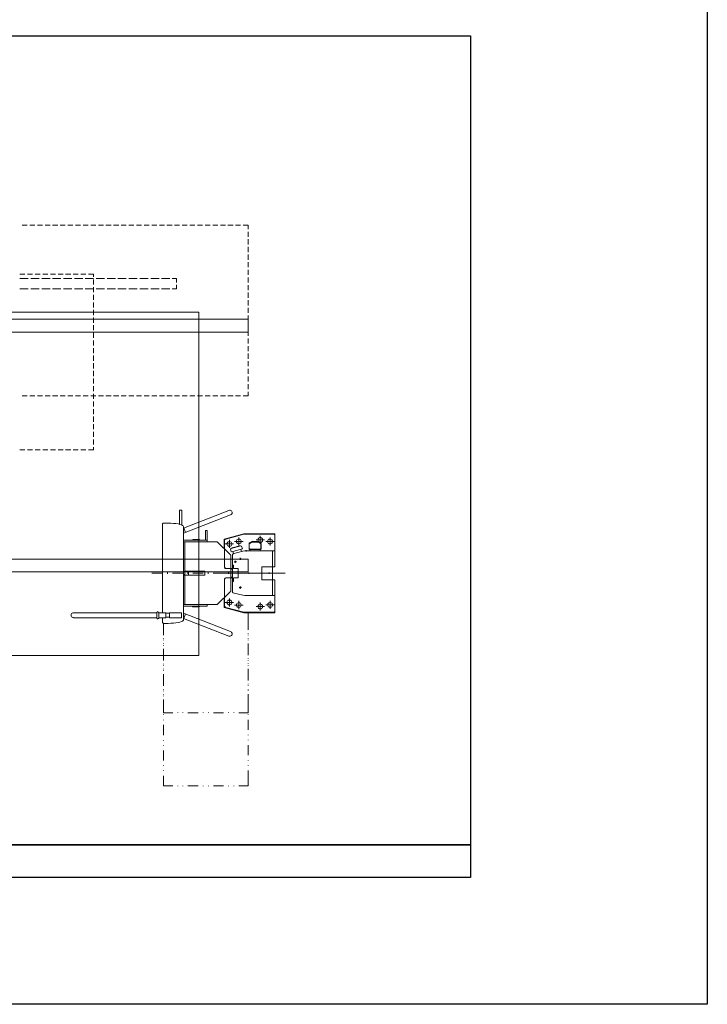
# Model space of a CAD drawing. Units: millimetres. Extents: x -1610 to 1183, y 235 to 1866.
# Drawn here: x 760 to 1183, y 235 to 840 of the extents above; entities that cross this region are included whole.
import ezdxf

# ---------------------------------------------------------------- set-up
doc = ezdxf.new("R2010")
doc.units = ezdxf.units.MM
doc.layers.add('PislikMimar.com', color=7, linetype='Continuous')

msp = doc.modelspace()

# ---------------------------------------------------------------- linework, layer by layer
at = {"lineweight": 15}
for p, q in [((764.79, 714.12), (761.65, 714.12)), ((764.79, 714.12), (761.65, 714.12)), ((769.46, 714.12), (766.36, 714.12)), ((769.46, 714.12), (766.36, 714.12)), ((774.17, 714.12), (771.03, 714.12)), ((774.17, 714.12), (771.03, 714.12)), ((778.83, 714.12), (775.73, 714.12)), ((778.83, 714.12), (775.73, 714.12)), ((783.54, 714.12), (780.4, 714.12)), ((783.54, 714.12), (780.4, 714.12)), ((788.21, 714.12), (785.11, 714.12)), ((788.21, 714.12), (785.11, 714.12)), ((792.91, 714.12), (789.77, 714.12)), ((792.91, 714.12), (789.77, 714.12)), ((797.58, 714.12), (794.48, 714.12)), ((797.58, 714.12), (794.48, 714.12)), ((802.29, 714.12), (799.15, 714.12)), ((802.29, 714.12), (799.15, 714.12)), ((806.95, 714.12), (803.86, 714.12)), ((806.95, 714.12), (803.86, 714.12)), ((811.66, 714.12), (808.52, 714.12)), ((811.66, 714.12), (808.52, 714.12)), ((816.33, 714.12), (813.19, 714.12)), ((816.33, 714.12), (813.19, 714.12)), ((821.04, 714.12), (817.9, 714.12)), ((821.04, 714.12), (817.9, 714.12)), ((825.7, 714.12), (822.56, 714.12)), ((825.7, 714.12), (822.56, 714.12)), ((830.41, 714.12), (827.27, 714.12)), ((830.41, 714.12), (827.27, 714.12)), ((835.08, 714.12), (831.94, 714.12)), ((835.08, 714.12), (831.94, 714.12)), ((839.79, 714.12), (836.65, 714.12)), ((839.79, 714.12), (836.65, 714.12)), ((844.45, 714.12), (841.31, 714.12)), ((844.45, 714.12), (841.31, 714.12)), ((849.12, 714.12), (846.02, 714.12)), ((849.12, 714.12), (846.02, 714.12)), ((853.83, 714.12), (850.69, 714.12)), ((853.83, 714.12), (850.69, 714.12)), ((858.49, 714.12), (855.4, 714.12)), ((858.49, 714.12), (855.4, 714.12)), ((863.2, 714.12), (860.06, 714.12)), ((863.2, 714.12), (860.06, 714.12)), ((867.87, 714.12), (864.77, 714.12)), ((867.87, 714.12), (864.77, 714.12)), ((872.57, 714.12), (869.44, 714.12)), ((872.57, 714.12), (869.44, 714.12)), ((877.24, 714.12), (874.14, 714.12)), ((877.24, 714.12), (874.14, 714.12)), ((881.95, 714.12), (878.81, 714.12)), ((881.95, 714.12), (878.81, 714.12)), ((886.61, 714.12), (883.52, 714.12)), ((886.61, 714.12), (883.52, 714.12)), ((891.32, 714.12), (888.18, 714.12)), ((891.32, 714.12), (888.18, 714.12)), ((895.99, 714.12), (892.89, 714.12)), ((895.99, 714.12), (892.89, 714.12)), ((900.7, 714.12), (897.56, 714.12)), ((900.7, 714.12), (897.56, 714.12)), ((900.7, 711.62), (900.7, 714.12)), ((900.7, 711.62), (900.7, 714.12)), ((900.7, 706.95), (900.7, 710.05)), ((900.7, 706.95), (900.7, 710.05)), ((900.7, 702.25), (900.7, 705.38)), ((900.7, 702.25), (900.7, 705.38)), ((900.7, 697.58), (900.7, 700.68)), ((900.7, 697.58), (900.7, 700.68)), ((900.7, 692.87), (900.7, 696.01)), ((900.7, 692.87), (900.7, 696.01)), ((900.7, 688.2), (900.7, 691.34)), ((900.7, 688.2), (900.7, 691.34)), ((900.7, 683.5), (900.7, 686.64)), ((900.7, 683.5), (900.7, 686.64)), ((763.39, 683.88), (760.25, 683.88)), ((762.84, 681.33), (760.29, 681.33)), ((765.43, 681.33), (762.84, 681.33)), ((768.06, 683.88), (764.96, 683.88)), ((769.54, 681.33), (767, 681.33)), ((772.13, 681.33), (769.54, 681.33)), ((772.77, 683.88), (769.63, 683.88)), ((776.24, 681.33), (773.7, 681.33)), ((777.43, 683.88), (774.33, 683.88)), ((778.83, 681.33), (776.24, 681.33)), ((782.14, 683.88), (779, 683.88)), ((782.95, 681.33), (780.4, 681.33)), ((785.53, 681.33), (782.95, 681.33)), ((786.81, 683.88), (783.71, 683.88)), ((789.65, 681.33), (787.1, 681.33)), ((791.51, 683.88), (788.38, 683.88)), ((792.24, 681.33), (789.65, 681.33)), ((796.18, 683.88), (793.08, 683.88)), ((796.35, 681.33), (793.76, 681.33)), ((798.94, 681.33), (796.35, 681.33)), ((800.89, 683.88), (797.75, 683.88)), ((803.05, 681.33), (800.46, 681.33)), ((805.55, 683.88), (802.46, 683.88)), ((805.6, 681.33), (803.05, 681.33)), ((805.55, 682.22), (805.55, 683.88)), ((805.55, 677.56), (805.55, 680.7)), ((809.75, 681.33), (807.17, 681.33)), ((812.3, 681.33), (809.75, 681.33)), ((816.46, 681.33), (813.87, 681.33)), ((819, 681.33), (816.46, 681.33)), ((823.16, 681.33), (820.57, 681.33)), ((825.7, 681.33), (823.16, 681.33)), ((829.86, 681.33), (827.27, 681.33)), ((832.4, 681.33), (829.86, 681.33)), ((836.52, 681.33), (833.97, 681.33)), ((839.11, 681.33), (836.52, 681.33)), ((843.22, 681.33), (840.68, 681.33)), ((845.81, 681.33), (843.22, 681.33)), ((849.92, 681.33), (847.38, 681.33)), ((849.92, 681.33), (852.43, 681.33)), ((853.95, 681.33), (856.46, 681.33)), ((856.46, 678.92), (856.46, 681.33)), ((856.46, 678.92), (856.46, 681.33)), ((900.7, 678.83), (900.7, 681.97)), ((900.7, 678.83), (900.7, 681.97)), ((762.84, 674.93), (760.29, 674.93)), ((765.43, 674.93), (762.84, 674.93)), ((769.54, 674.93), (767, 674.93)), ((772.13, 674.93), (769.54, 674.93)), ((776.24, 674.93), (773.7, 674.93)), ((778.83, 674.93), (776.24, 674.93)), ((782.95, 674.93), (780.4, 674.93)), ((785.53, 674.93), (782.95, 674.93)), ((789.65, 674.93), (787.1, 674.93)), ((792.24, 674.93), (789.65, 674.93)), ((796.35, 674.93), (793.76, 674.93)), ((798.94, 674.93), (796.35, 674.93)), ((803.05, 674.93), (800.46, 674.93)), ((805.6, 674.93), (803.05, 674.93)), ((805.55, 672.85), (805.55, 675.99)), ((809.75, 674.93), (807.17, 674.93)), ((812.3, 674.93), (809.75, 674.93)), ((816.46, 674.93), (813.87, 674.93)), ((819, 674.93), (816.46, 674.93)), ((823.16, 674.93), (820.57, 674.93)), ((825.7, 674.93), (823.16, 674.93)), ((829.86, 674.93), (827.27, 674.93)), ((832.4, 674.93), (829.86, 674.93)), ((836.52, 674.93), (833.97, 674.93)), ((839.11, 674.93), (836.52, 674.93)), ((843.22, 674.93), (840.68, 674.93)), ((845.81, 674.93), (843.22, 674.93)), ((849.92, 674.93), (847.38, 674.93)), ((849.92, 674.93), (852.43, 674.93)), ((853.95, 674.93), (856.46, 674.93)), ((856.46, 674.93), (856.46, 677.35)), ((856.46, 674.93), (856.46, 677.35)), ((900.7, 674.12), (900.7, 677.26)), ((900.7, 674.12), (900.7, 677.26)), ((900.7, 669.46), (900.7, 672.59)), ((900.7, 669.46), (900.7, 672.59)), ((805.55, 668.18), (805.55, 671.32)), ((805.55, 663.48), (805.55, 666.61)), ((900.7, 664.75), (900.7, 667.89)), ((900.7, 664.75), (900.7, 667.89)), ((805.55, 658.81), (805.55, 661.95)), ((900.7, 660.08), (900.7, 663.22)), ((900.7, 660.08), (900.7, 663.22)), ((900.7, 656.22), (475.8, 656.22)), ((900.7, 656.22), (475.8, 656.22)), ((805.55, 654.1), (805.55, 657.24)), ((900.7, 655.37), (900.7, 658.51)), ((900.7, 655.37), (900.7, 658.51)), ((900.7, 648.33), (900.7, 656.22)), ((900.7, 656.22), (900.7, 648.33)), ((900.7, 648.33), (900.7, 656.22)), ((900.7, 648.33), (475.8, 648.33)), ((900.7, 648.33), (475.8, 648.33)), ((805.55, 649.43), (805.55, 652.57)), ((900.7, 650.71), (900.7, 653.85)), ((900.7, 650.71), (900.7, 653.85)), ((900.7, 646), (900.7, 649.14)), ((900.7, 646), (900.7, 649.14)), ((805.55, 644.77), (805.55, 647.87)), ((805.55, 640.06), (805.55, 643.2)), ((900.7, 641.33), (900.7, 644.47)), ((900.7, 641.33), (900.7, 644.47)), ((805.55, 635.39), (805.55, 638.49)), ((900.7, 636.67), (900.7, 639.76)), ((900.7, 636.67), (900.7, 639.76)), ((805.55, 630.69), (805.55, 633.83)), ((900.7, 631.96), (900.7, 635.1)), ((900.7, 631.96), (900.7, 635.1)), ((900.7, 627.29), (900.7, 630.39)), ((900.7, 627.29), (900.7, 630.39)), ((805.55, 626.02), (805.55, 629.12)), ((805.55, 621.31), (805.55, 624.45)), ((900.7, 622.58), (900.7, 625.72)), ((900.7, 622.58), (900.7, 625.72)), ((805.55, 616.65), (805.55, 619.74)), ((900.7, 617.92), (900.7, 621.01)), ((900.7, 617.92), (900.7, 621.01)), ((805.55, 611.94), (805.55, 615.08)), ((900.7, 613.21), (900.7, 616.35)), ((900.7, 613.21), (900.7, 616.35)), ((761.65, 609.14), (764.79, 609.14)), ((761.65, 609.14), (764.79, 609.14)), ((766.36, 609.14), (769.46, 609.14)), ((766.36, 609.14), (769.46, 609.14)), ((771.03, 609.14), (774.17, 609.14)), ((771.03, 609.14), (774.17, 609.14)), ((775.73, 609.14), (778.83, 609.14)), ((775.73, 609.14), (778.83, 609.14)), ((780.4, 609.14), (783.54, 609.14)), ((780.4, 609.14), (783.54, 609.14)), ((785.11, 609.14), (788.21, 609.14)), ((785.11, 609.14), (788.21, 609.14)), ((789.77, 609.14), (792.91, 609.14)), ((789.77, 609.14), (792.91, 609.14)), ((794.48, 609.14), (797.58, 609.14)), ((794.48, 609.14), (797.58, 609.14)), ((799.15, 609.14), (802.29, 609.14)), ((799.15, 609.14), (802.29, 609.14)), ((803.86, 609.14), (806.95, 609.14)), ((803.86, 609.14), (806.95, 609.14)), ((805.55, 607.27), (805.55, 610.37)), ((805.55, 602.56), (805.55, 605.7)), ((808.52, 609.14), (811.66, 609.14)), ((808.52, 609.14), (811.66, 609.14)), ((813.19, 609.14), (816.33, 609.14)), ((813.19, 609.14), (816.33, 609.14)), ((817.9, 609.14), (821.04, 609.14)), ((817.9, 609.14), (821.04, 609.14)), ((822.56, 609.14), (825.7, 609.14)), ((822.56, 609.14), (825.7, 609.14)), ((827.27, 609.14), (830.41, 609.14)), ((827.27, 609.14), (830.41, 609.14)), ((831.94, 609.14), (835.08, 609.14)), ((831.94, 609.14), (835.08, 609.14)), ((836.65, 609.14), (839.79, 609.14)), ((836.65, 609.14), (839.79, 609.14)), ((841.31, 609.14), (844.45, 609.14)), ((841.31, 609.14), (844.45, 609.14)), ((846.02, 609.14), (849.12, 609.14)), ((846.02, 609.14), (849.12, 609.14)), ((850.69, 609.14), (853.83, 609.14)), ((850.69, 609.14), (853.83, 609.14)), ((855.4, 609.14), (858.49, 609.14)), ((855.4, 609.14), (858.49, 609.14)), ((860.06, 609.14), (863.2, 609.14)), ((860.06, 609.14), (863.2, 609.14)), ((864.77, 609.14), (867.87, 609.14)), ((864.77, 609.14), (867.87, 609.14)), ((869.44, 609.14), (872.57, 609.14)), ((869.44, 609.14), (872.57, 609.14)), ((874.14, 609.14), (877.24, 609.14)), ((874.14, 609.14), (877.24, 609.14)), ((878.81, 609.14), (881.95, 609.14)), ((878.81, 609.14), (881.95, 609.14)), ((883.52, 609.14), (886.61, 609.14)), ((883.52, 609.14), (886.61, 609.14)), ((888.18, 609.14), (891.32, 609.14)), ((888.18, 609.14), (891.32, 609.14)), ((892.89, 609.14), (895.99, 609.14)), ((892.89, 609.14), (895.99, 609.14)), ((897.56, 609.14), (900.7, 609.14)), ((897.56, 609.14), (900.7, 609.14)), ((900.7, 609.14), (900.7, 611.64)), ((900.7, 609.14), (900.7, 611.64)), ((805.55, 597.9), (805.55, 600.99)), ((805.55, 593.19), (805.55, 596.33)), ((805.55, 588.52), (805.55, 591.62)), ((805.55, 583.81), (805.55, 586.95)), ((805.55, 579.15), (805.55, 582.25)), ((760.25, 575.92), (763.39, 575.92)), ((764.96, 575.92), (768.06, 575.92)), ((769.63, 575.92), (772.77, 575.92)), ((774.33, 575.92), (777.43, 575.92)), ((779, 575.92), (782.14, 575.92)), ((783.71, 575.92), (786.81, 575.92)), ((788.38, 575.92), (791.51, 575.92)), ((793.08, 575.92), (796.18, 575.92)), ((797.75, 575.92), (800.89, 575.92)), ((802.46, 575.92), (805.55, 575.92)), ((805.55, 575.92), (805.55, 577.58)), ((859.89, 538.81), (858.36, 538.81)), ((858.36, 538.81), (858.36, 530.11)), ((859.89, 529.65), (859.89, 538.81)), ((860.78, 527.78), (888.74, 538.68)), ((860.78, 524.56), (889.84, 535.88)), ((889.16, 538.77), (888.74, 538.68)), ((889.58, 538.72), (889.16, 538.77)), ((889.97, 538.6), (889.58, 538.72)), ((889.84, 535.88), (890.18, 536.09)), ((890.31, 538.34), (889.97, 538.6)), ((890.18, 536.09), (890.47, 536.39)), ((890.56, 538), (890.31, 538.34)), ((890.47, 536.39), (890.69, 536.77)), ((890.73, 537.62), (890.56, 538)), ((890.69, 536.77), (890.77, 537.2)), ((890.77, 537.2), (890.73, 537.62)), ((848.06, 530.58), (847.97, 530.28)), ((847.97, 475.65), (847.97, 530.28)), ((848.27, 530.79), (848.06, 530.58)), ((848.57, 530.88), (848.27, 530.79)), ((848.57, 530.88), (849.58, 530.88)), ((849.58, 530.88), (851.37, 530.88)), ((851.37, 530.88), (853.06, 530.79)), ((853.06, 530.79), (854.67, 530.66)), ((854.67, 530.66), (856.16, 530.5)), ((856.16, 530.5), (857.52, 530.28)), ((857.52, 530.28), (858.66, 530.03)), ((858.66, 530.03), (859.55, 529.73)), ((859.55, 529.73), (860.23, 529.43)), ((860.23, 529.43), (860.66, 529.14)), ((860.66, 529.14), (860.78, 528.8)), ((860.78, 528.8), (860.78, 471.2)), ((861.04, 527.87), (862.1, 525.07)), ((875.5, 526.3), (874.31, 526.3)), ((874.31, 526.3), (874.31, 520.32)), ((875.5, 520.32), (875.5, 526.3)), ((897.94, 524.3), (885.77, 521.04)), ((885.77, 515.18), (885.77, 521.04)), ((886.57, 520.91), (886.32, 520.74)), ((886.61, 520.91), (886.36, 520.74)), ((886.91, 520.99), (886.57, 520.91)), ((886.91, 520.95), (886.61, 520.91)), ((886.91, 520.99), (898.03, 524.01)), ((886.91, 520.99), (898.03, 524.01)), ((894.38, 520.95), (894.04, 520.78)), ((894.8, 521.04), (894.38, 520.95)), ((895.18, 520.99), (894.8, 521.04)), ((894.89, 517.05), (894.89, 522.05)), ((895.56, 520.87), (895.18, 520.99)), ((895.9, 520.65), (895.56, 520.87)), ((917.07, 524.3), (897.94, 524.3)), ((916.26, 524.01), (898.03, 524.01)), ((916.26, 524.01), (898.03, 524.01)), ((906.72, 521.08), (906.59, 520.7)), ((906.93, 521.42), (906.72, 521.08)), ((907.23, 521.71), (906.93, 521.42)), ((907.57, 521.88), (907.23, 521.71)), ((907.99, 521.97), (907.57, 521.88)), ((908.38, 521.93), (907.99, 521.97)), ((908.08, 517.98), (908.08, 522.99)), ((908.76, 521.8), (908.38, 521.93)), ((909.1, 521.59), (908.76, 521.8)), ((909.35, 521.25), (909.1, 521.59)), ((909.52, 520.87), (909.35, 521.25)), ((909.56, 520.48), (909.52, 520.87)), ((913.59, 520.91), (913.25, 520.74)), ((914.02, 520.99), (913.59, 520.91)), ((914.4, 520.95), (914.02, 520.99)), ((914.1, 517.01), (914.1, 521.97)), ((914.78, 520.82), (914.4, 520.95)), ((916.6, 523.92), (916.26, 524.01)), ((916.56, 523.92), (916.26, 523.96)), ((916.82, 523.75), (916.56, 523.92)), ((916.86, 523.75), (916.6, 523.92)), ((916.99, 523.5), (916.82, 523.75)), ((917.03, 523.5), (916.86, 523.75)), ((917.03, 523.2), (916.99, 523.5)), ((917.07, 523.2), (917.03, 523.5)), ((917.07, 513.74), (917.07, 524.3)), ((917.07, 503.98), (917.07, 523.2)), ((917.07, 503.98), (917.07, 523.2)), ((860.78, 520.32), (875.5, 520.32)), ((881.52, 519.3), (860.78, 519.3)), ((861.63, 501.18), (861.63, 519.3)), ((866.64, 520.7), (866.34, 520.4)), ((866.34, 520.4), (866.34, 520.32)), ((870.54, 520.7), (866.64, 520.7)), ((870.84, 520.4), (870.54, 520.7)), ((870.84, 520.32), (870.84, 520.4)), ((875.5, 520.32), (875.5, 519.3)), ((889.5, 511.53), (881.52, 519.3)), ((886.15, 520.48), (886.11, 520.19)), ((886.11, 520.19), (886.11, 503.73)), ((886.11, 520.19), (886.11, 503.73)), ((886.32, 520.74), (886.15, 520.48)), ((886.19, 520.48), (886.15, 520.19)), ((886.36, 520.74), (886.19, 520.48)), ((891.7, 517.98), (886.45, 517.98)), ((887.72, 518.58), (887.59, 518.19)), ((887.59, 518.19), (887.59, 517.77)), ((887.59, 517.77), (887.72, 517.39)), ((887.93, 518.92), (887.72, 518.58)), ((887.72, 517.39), (887.93, 517.05)), ((888.23, 519.21), (887.93, 518.92)), ((887.93, 517.05), (888.23, 516.75)), ((888.57, 519.38), (888.23, 519.21)), ((888.23, 516.75), (888.57, 516.58)), ((888.99, 519.47), (888.57, 519.38)), ((888.57, 516.58), (888.99, 516.5)), ((889.37, 519.42), (888.99, 519.47)), ((888.99, 516.5), (889.37, 516.54)), ((889.08, 515.52), (889.08, 520.48)), ((889.75, 519.3), (889.37, 519.42)), ((889.37, 516.54), (889.75, 516.67)), ((890.09, 519.08), (889.75, 519.3)), ((889.75, 516.67), (890.09, 516.88)), ((890.26, 515.22), (889.84, 514.89)), ((889.84, 514.89), (890.26, 513.19)), ((890.35, 518.75), (890.09, 519.08)), ((890.09, 516.88), (890.35, 517.22)), ((896.03, 516.75), (890.26, 515.22)), ((890.52, 518.36), (890.35, 518.75)), ((890.35, 517.22), (890.52, 517.6)), ((890.56, 517.98), (890.52, 518.36)), ((890.52, 517.6), (890.56, 517.98)), ((890.64, 515.56), (890.6, 515.44)), ((890.64, 515.31), (890.6, 515.44)), ((895.48, 516.88), (890.69, 515.56)), ((891.15, 513.4), (897.05, 515.01)), ((897.52, 519.55), (892.26, 519.55)), ((893.53, 520.15), (893.4, 519.76)), ((893.4, 519.76), (893.4, 519.34)), ((893.4, 519.34), (893.53, 518.96)), ((893.74, 520.48), (893.53, 520.15)), ((893.53, 518.96), (893.74, 518.62)), ((894.04, 520.78), (893.74, 520.48)), ((893.74, 518.62), (894.04, 518.32)), ((894.04, 518.32), (894.38, 518.15)), ((894.38, 518.15), (894.8, 518.07)), ((894.8, 518.07), (895.18, 518.11)), ((895.18, 518.11), (895.56, 518.24)), ((895.61, 516.79), (895.48, 516.84)), ((895.56, 518.24), (895.9, 518.45)), ((895.65, 516.67), (895.61, 516.79)), ((896.16, 520.32), (895.9, 520.65)), ((895.9, 518.45), (896.16, 518.79)), ((896.58, 516.67), (896.03, 516.75)), ((896.33, 519.93), (896.16, 520.32)), ((896.16, 518.79), (896.33, 519.17)), ((896.37, 519.55), (896.33, 519.93)), ((896.33, 519.17), (896.37, 519.55)), ((897.05, 515.01), (896.58, 516.67)), ((901.16, 518.28), (901.29, 518.62)), ((901.16, 514.93), (901.16, 518.28)), ((901.21, 514.93), (901.29, 514.67)), ((901.25, 518.15), (902.95, 519.17)), ((901.25, 515.27), (901.25, 518.15)), ((901.29, 518.62), (901.46, 518.75)), ((901.29, 515.31), (901.33, 515.1)), ((901.33, 515.1), (901.5, 514.93)), ((901.46, 518.75), (903.2, 519.72)), ((901.5, 514.93), (901.72, 514.84)), ((903.29, 519.55), (902.95, 519.17)), ((906.81, 519.17), (902.95, 519.17)), ((903.29, 519.55), (903.2, 519.72)), ((906.47, 519.55), (903.29, 519.55)), ((910.71, 520.48), (905.45, 520.48)), ((906.47, 519.55), (906.59, 519.72)), ((906.81, 519.17), (906.47, 519.55)), ((906.59, 520.7), (906.59, 520.27)), ((906.59, 520.27), (906.72, 519.89)), ((906.59, 519.72), (907.87, 519.08)), ((906.72, 519.89), (906.93, 519.55)), ((906.81, 519.17), (908.5, 518.24)), ((906.93, 519.55), (907.23, 519.25)), ((907.23, 519.25), (907.57, 519.08)), ((907.57, 519.08), (907.99, 519)), ((907.87, 519.08), (908.46, 518.62)), ((907.99, 519), (908.38, 519.04)), ((907.99, 514.8), (908.21, 514.84)), ((908.21, 514.84), (908.38, 515.01)), ((908.38, 519.04), (908.76, 519.17)), ((908.38, 515.01), (908.46, 515.22)), ((908.59, 518.28), (908.46, 518.62)), ((908.5, 518.24), (908.5, 515.22)), ((908.5, 514.72), (908.59, 514.97)), ((908.59, 518.28), (908.59, 514.97)), ((908.76, 519.17), (909.1, 519.38)), ((909.1, 519.38), (909.35, 519.72)), ((909.35, 519.72), (909.52, 520.1)), ((909.52, 520.1), (909.56, 520.48)), ((916.73, 519.51), (911.47, 519.51)), ((912.74, 520.1), (912.62, 519.72)), ((912.62, 519.72), (912.62, 519.3)), ((912.62, 519.3), (912.74, 518.92)), ((912.96, 520.44), (912.74, 520.1)), ((912.74, 518.92), (912.96, 518.58)), ((913.25, 520.74), (912.96, 520.44)), ((912.96, 518.58), (913.25, 518.28)), ((913.25, 518.28), (913.59, 518.11)), ((913.59, 518.11), (914.02, 518.02)), ((914.02, 518.02), (914.4, 518.07)), ((914.4, 518.07), (914.78, 518.19)), ((915.12, 520.61), (914.78, 520.82)), ((914.78, 518.19), (915.12, 518.41)), ((915.37, 520.27), (915.12, 520.61)), ((915.12, 518.41), (915.37, 518.75)), ((915.54, 519.89), (915.37, 520.27)), ((915.37, 518.75), (915.54, 519.13)), ((915.59, 519.51), (915.54, 519.89)), ((915.54, 519.13), (915.59, 519.51)), ((889.75, 511.45), (889.5, 511.53)), ((889.84, 511.2), (889.75, 511.45)), ((889.88, 488.84), (889.88, 511.2)), ((890.26, 513.19), (891.15, 513.4)), ((890.98, 511.58), (890.98, 488.42)), ((891.11, 511.79), (891.03, 511.58)), ((891.32, 511.96), (891.11, 511.79)), ((891.54, 512.04), (891.15, 513.4)), ((891.28, 511.96), (897.26, 513.57)), ((895.48, 508.82), (895.48, 508.65)), ((895.61, 508.9), (895.56, 508.73)), ((895.78, 508.95), (895.61, 508.9)), ((895.78, 508.14), (895.78, 509.41)), ((895.95, 508.9), (895.78, 508.95)), ((896.03, 508.9), (895.86, 509.03)), ((895.99, 508.73), (895.95, 508.9)), ((896.07, 508.69), (896.03, 508.9)), ((896.16, 514.76), (896.54, 513.4)), ((898.53, 513.7), (897.26, 513.53)), ((917.07, 513.74), (898.53, 513.74)), ((899.42, 513.27), (899.42, 514.25)), ((901.29, 514.67), (901.5, 514.55)), ((901.5, 514.55), (901.89, 514.55)), ((901.72, 514.8), (908.04, 514.8)), ((901.89, 514.55), (907.91, 514.55)), ((901.89, 514.55), (907.91, 514.55)), ((901.89, 513.74), (901.89, 514.55)), ((908.29, 514.55), (907.91, 514.55)), ((907.91, 514.55), (907.91, 514.04)), ((907.91, 514.04), (907.91, 513.74)), ((908.29, 514.59), (908.5, 514.72)), ((915.67, 486.25), (915.67, 513.74)), ((900.7, 508.69), (475.8, 508.69)), ((900.7, 508.69), (475.8, 508.69)), ((886.11, 503.73), (886.15, 503.43)), ((886.11, 503.73), (886.15, 503.43)), ((886.15, 503.73), (886.19, 503.43)), ((886.15, 503.43), (886.32, 503.14)), ((886.15, 503.43), (886.32, 503.14)), ((886.19, 503.43), (886.36, 503.18)), ((886.32, 503.14), (886.57, 502.97)), ((886.32, 503.14), (886.57, 502.97)), ((886.36, 503.18), (886.61, 503.01)), ((886.57, 502.97), (886.91, 502.92)), ((886.57, 502.97), (886.91, 502.92)), ((886.61, 503.01), (886.91, 502.97)), ((891.03, 502.92), (886.91, 502.92)), ((891.03, 502.92), (886.91, 502.92)), ((891.03, 505), (891.03, 502.92)), ((891.54, 505), (891.03, 505)), ((891.03, 505), (891.03, 502.92)), ((891.54, 505), (891.03, 505)), ((891.54, 505), (891.54, 502.92)), ((891.54, 505), (891.54, 502.92)), ((894.55, 502.92), (891.54, 502.92)), ((894.55, 502.92), (891.54, 502.92)), ((893.36, 507.04), (891.96, 507.04)), ((892.38, 507.12), (892.38, 506.95)), ((892.38, 506.95), (892.51, 506.78)), ((892.51, 507.21), (892.47, 507.04)), ((892.47, 507.04), (892.51, 506.87)), ((892.68, 507.25), (892.51, 507.21)), ((892.51, 506.87), (892.68, 506.83)), ((892.51, 506.78), (892.72, 506.74)), ((892.68, 506.32), (892.68, 507.59)), ((892.85, 507.21), (892.68, 507.25)), ((892.68, 506.83), (892.85, 506.87)), ((892.72, 506.74), (892.89, 506.83)), ((892.94, 507.21), (892.77, 507.34)), ((892.89, 507.04), (892.85, 507.21)), ((892.85, 506.87), (892.89, 507.04)), ((892.89, 506.83), (892.98, 507)), ((892.98, 507), (892.94, 507.21)), ((894.55, 502.92), (894.55, 497.07)), ((894.55, 502.92), (894.55, 497.07)), ((896.37, 508.73), (894.97, 508.73)), ((895.48, 508.65), (895.61, 508.48)), ((895.56, 508.73), (895.61, 508.57)), ((895.61, 508.57), (895.78, 508.52)), ((895.61, 508.48), (895.82, 508.44)), ((895.78, 508.52), (895.95, 508.57)), ((895.82, 508.44), (895.99, 508.52)), ((895.95, 508.57), (895.99, 508.73)), ((895.99, 508.52), (896.07, 508.69)), ((900.7, 500.76), (900.7, 508.69)), ((900.7, 500.76), (900.7, 508.69)), ((909.1, 496.01), (909.1, 503.98)), ((917.07, 503.98), (909.1, 503.98)), ((909.1, 496.01), (909.1, 503.98)), ((917.07, 503.98), (909.1, 503.98)), ((900.7, 500.76), (475.8, 500.76)), ((900.7, 500.76), (475.8, 500.76)), ((847.93, 500), (841.31, 500)), ((851.07, 499.53), (851.07, 500.51)), ((860.44, 500), (854.17, 500)), ((863.92, 501.1), (860.78, 501.1)), ((860.87, 500.63), (860.78, 500.63)), ((860.87, 499.36), (860.78, 499.36)), ((863.92, 498.89), (860.78, 498.89)), ((861.67, 500.76), (860.87, 500.76)), ((860.87, 500.76), (860.87, 499.23)), ((860.87, 499.23), (861.67, 499.23)), ((873.89, 501.18), (861.63, 501.18)), ((861.63, 480.7), (861.63, 498.81)), ((861.63, 498.81), (873.89, 498.81)), ((861.67, 499.23), (861.67, 500.76)), ((861.97, 501.1), (861.97, 501.18)), ((861.97, 498.89), (861.97, 498.81)), ((863.54, 499.53), (863.54, 500.51)), ((863.92, 498.89), (863.92, 501.1)), ((872.91, 500), (866.68, 500)), ((873.89, 498.81), (873.89, 501.18)), ((876.05, 499.53), (876.05, 500.51)), ((885.43, 500), (879.19, 500)), ((919.06, 500), (882.84, 500)), ((886.32, 496.86), (886.15, 496.56)), ((886.36, 496.82), (886.19, 496.56)), ((886.57, 497.03), (886.32, 496.86)), ((886.61, 496.99), (886.36, 496.82)), ((886.91, 497.07), (886.57, 497.03)), ((886.91, 497.03), (886.61, 496.99)), ((891.03, 497.07), (886.91, 497.07)), ((891.03, 497.07), (886.91, 497.07)), ((888.52, 499.53), (888.52, 500.51)), ((890.98, 502.46), (889.88, 502.46)), ((890.98, 497.49), (889.88, 497.49)), ((891.03, 497.07), (891.03, 494.99)), ((891.03, 497.07), (891.03, 494.99)), ((891.54, 497.07), (891.54, 494.99)), ((894.55, 497.07), (891.54, 497.07)), ((891.54, 497.07), (891.54, 494.99)), ((894.55, 497.07), (891.54, 497.07)), ((897.9, 500), (891.66, 500)), ((901.04, 499.53), (901.04, 500.51)), ((910.41, 500), (904.18, 500)), ((913.55, 499.53), (913.55, 500.51)), ((923.26, 500), (916.65, 500)), ((886.15, 496.56), (886.11, 496.26)), ((886.11, 496.26), (886.11, 479.81)), ((886.11, 496.26), (886.11, 479.81)), ((886.19, 496.56), (886.15, 496.26)), ((891.54, 494.99), (891.03, 494.99)), ((891.54, 494.99), (891.03, 494.99)), ((896.5, 491.26), (895.01, 491.26)), ((895.48, 491.34), (895.48, 491.17)), ((895.48, 491.17), (895.61, 491)), ((895.61, 491.43), (895.56, 491.26)), ((895.56, 491.26), (895.61, 491.09)), ((895.78, 491.47), (895.61, 491.43)), ((895.61, 491.09), (895.78, 491.05)), ((895.61, 491), (895.82, 490.96)), ((895.78, 490.41), (895.78, 491.9)), ((895.95, 491.43), (895.78, 491.47)), ((895.78, 491.05), (895.95, 491.09)), ((895.82, 490.96), (895.99, 491.05)), ((896.03, 491.43), (895.86, 491.56)), ((895.99, 491.26), (895.95, 491.43)), ((895.95, 491.09), (895.99, 491.26)), ((895.99, 491.05), (896.07, 491.22)), ((896.07, 491.22), (896.03, 491.43)), ((917.07, 496.01), (909.1, 496.01)), ((917.07, 496.01), (909.1, 496.01)), ((917.07, 476.79), (917.07, 496.01)), ((917.07, 476.79), (917.07, 496.01)), ((881.52, 480.7), (889.5, 488.46)), ((885.77, 479), (885.77, 484.85)), ((889.5, 488.5), (889.75, 488.59)), ((889.75, 488.59), (889.84, 488.84)), ((891.03, 488.42), (891.11, 488.2)), ((891.11, 488.2), (891.32, 488.04)), ((891.28, 487.99), (897.26, 486.42)), ((897.26, 486.42), (898.53, 486.25)), ((898.53, 486.25), (917.07, 486.25)), ((917.07, 475.69), (917.07, 486.25)), ((860.78, 480.7), (881.52, 480.7)), ((875.5, 479.68), (860.78, 479.68)), ((866.34, 479.68), (866.34, 479.59)), ((866.34, 479.59), (866.64, 479.3)), ((866.64, 479.3), (870.54, 479.3)), ((870.54, 479.3), (870.84, 479.59)), ((870.84, 479.59), (870.84, 479.68)), ((875.5, 480.7), (875.5, 479.68)), ((885.77, 479), (898.03, 475.69)), ((886.11, 479.81), (886.15, 479.51)), ((886.15, 479.81), (886.19, 479.51)), ((886.15, 479.51), (886.32, 479.25)), ((886.19, 479.51), (886.36, 479.25)), ((886.32, 479.25), (886.57, 479.08)), ((886.36, 479.25), (886.61, 479.08)), ((891.7, 482.01), (886.45, 482.01)), ((886.57, 479.08), (886.91, 479)), ((886.61, 479.08), (886.91, 479.04)), ((886.91, 479), (898.03, 475.99)), ((886.91, 479), (898.03, 475.99)), ((887.72, 482.61), (887.59, 482.22)), ((887.59, 482.22), (887.59, 481.8)), ((887.59, 481.8), (887.72, 481.42)), ((887.93, 482.94), (887.72, 482.61)), ((887.72, 481.42), (887.93, 481.08)), ((888.23, 483.24), (887.93, 482.94)), ((887.93, 481.08), (888.23, 480.78)), ((888.57, 483.41), (888.23, 483.24)), ((888.23, 480.78), (888.57, 480.61)), ((888.99, 483.5), (888.57, 483.41)), ((888.57, 480.61), (888.99, 480.53)), ((889.37, 483.45), (888.99, 483.5)), ((888.99, 480.53), (889.37, 480.57)), ((889.08, 479.51), (889.08, 484.47)), ((889.75, 483.33), (889.37, 483.45)), ((889.37, 480.57), (889.75, 480.7)), ((890.09, 483.11), (889.75, 483.33)), ((889.75, 480.7), (890.09, 480.91)), ((890.35, 482.78), (890.09, 483.11)), ((890.09, 480.91), (890.35, 481.25)), ((890.52, 482.39), (890.35, 482.78)), ((890.35, 481.25), (890.52, 481.63)), ((890.56, 482.01), (890.52, 482.39)), ((890.52, 481.63), (890.56, 482.01)), ((897.52, 480.44), (892.26, 480.44)), ((893.53, 481.04), (893.4, 480.65)), ((893.4, 480.65), (893.4, 480.23)), ((893.4, 480.23), (893.53, 479.85)), ((893.74, 481.38), (893.53, 481.04)), ((893.53, 479.85), (893.74, 479.51)), ((894.04, 481.67), (893.74, 481.38)), ((893.74, 479.51), (894.04, 479.21)), ((894.38, 481.84), (894.04, 481.67)), ((894.04, 479.21), (894.38, 479.04)), ((894.8, 481.93), (894.38, 481.84)), ((894.38, 479.04), (894.8, 478.96)), ((895.18, 481.88), (894.8, 481.93)), ((894.8, 478.96), (895.18, 479)), ((894.89, 477.94), (894.89, 482.94)), ((895.56, 481.76), (895.18, 481.88)), ((895.18, 479), (895.56, 479.13)), ((895.9, 481.55), (895.56, 481.76)), ((895.56, 479.13), (895.9, 479.34)), ((896.16, 481.21), (895.9, 481.55)), ((895.9, 479.34), (896.16, 479.68)), ((896.33, 480.82), (896.16, 481.21)), ((896.16, 479.68), (896.33, 480.06)), ((896.37, 480.44), (896.33, 480.82)), ((896.33, 480.06), (896.37, 480.44)), ((910.71, 479.51), (905.45, 479.51)), ((906.72, 480.1), (906.59, 479.72)), ((906.59, 479.72), (906.59, 479.3)), ((906.59, 479.3), (906.72, 478.92)), ((906.93, 480.44), (906.72, 480.1)), ((906.72, 478.92), (906.93, 478.58)), ((907.23, 480.74), (906.93, 480.44)), ((906.93, 478.58), (907.23, 478.28)), ((907.57, 480.91), (907.23, 480.74)), ((907.99, 480.99), (907.57, 480.91)), ((908.38, 480.95), (907.99, 480.99)), ((908.08, 477.01), (908.08, 482.01)), ((908.76, 480.82), (908.38, 480.95)), ((909.1, 480.61), (908.76, 480.82)), ((909.35, 480.27), (909.1, 480.61)), ((909.1, 478.41), (909.35, 478.75)), ((909.52, 479.89), (909.35, 480.27)), ((909.35, 478.75), (909.52, 479.13)), ((909.56, 479.51), (909.52, 479.89)), ((909.52, 479.13), (909.56, 479.51)), ((916.73, 480.48), (911.47, 480.48)), ((912.74, 481.08), (912.62, 480.7)), ((912.62, 480.7), (912.62, 480.27)), ((912.62, 480.27), (912.74, 479.89)), ((912.96, 481.42), (912.74, 481.08)), ((912.74, 479.89), (912.96, 479.55)), ((913.25, 481.71), (912.96, 481.42)), ((912.96, 479.55), (913.25, 479.25)), ((913.59, 481.88), (913.25, 481.71)), ((913.25, 479.25), (913.59, 479.08)), ((914.02, 481.97), (913.59, 481.88)), ((913.59, 479.08), (914.02, 479)), ((914.4, 481.93), (914.02, 481.97)), ((914.02, 479), (914.4, 479.04)), ((914.1, 478.02), (914.1, 482.99)), ((914.78, 481.8), (914.4, 481.93)), ((914.4, 479.04), (914.78, 479.17)), ((915.12, 481.59), (914.78, 481.8)), ((914.78, 479.17), (915.12, 479.38)), ((915.37, 481.25), (915.12, 481.59)), ((915.12, 479.38), (915.37, 479.72)), ((915.54, 480.87), (915.37, 481.25)), ((915.37, 479.72), (915.54, 480.1)), ((915.59, 480.48), (915.54, 480.87)), ((915.54, 480.1), (915.59, 480.48)), ((791.85, 474.8), (791.73, 474.38)), ((791.73, 474.38), (791.73, 473.95)), ((791.73, 473.95), (791.85, 473.53)), ((792.11, 475.14), (791.85, 474.8)), ((791.85, 473.53), (792.11, 473.19)), ((792.4, 475.39), (792.11, 475.14)), ((792.11, 473.19), (792.4, 472.93)), ((792.79, 475.61), (792.4, 475.39)), ((792.4, 472.93), (792.79, 472.72)), ((793.21, 475.65), (792.79, 475.61)), ((792.79, 472.72), (793.21, 472.68)), ((793.21, 475.65), (844.45, 475.65)), ((844.45, 472.64), (793.21, 472.64)), ((844.49, 475.9), (844.45, 475.65)), ((844.45, 475.65), (844.45, 472.64)), ((844.45, 472.64), (844.49, 472.38)), ((844.66, 476.12), (844.49, 475.9)), ((844.92, 476.24), (844.66, 476.12)), ((845.17, 476.24), (844.92, 476.24)), ((845.43, 476.12), (845.17, 476.24)), ((845.6, 475.9), (845.43, 476.12)), ((845.64, 475.65), (845.6, 475.9)), ((845.6, 472.38), (845.64, 472.64)), ((845.64, 475.65), (849.97, 475.65)), ((845.64, 475.65), (845.64, 472.64)), ((849.97, 472.64), (845.64, 472.64)), ((847.97, 469.71), (847.97, 472.64)), ((849.97, 472.64), (849.97, 475.65)), ((849.97, 475.35), (852.34, 475.35)), ((849.97, 472.93), (852.34, 472.93)), ((859.64, 475.65), (852.34, 475.65)), ((852.34, 475.65), (852.34, 472.64)), ((852.34, 472.64), (859.64, 472.64)), ((859.64, 472.64), (859.64, 475.65)), ((860.78, 475.44), (889.84, 464.11)), ((861.04, 472.13), (862.1, 474.93)), ((897.94, 475.69), (917.07, 475.69)), ((898.03, 475.99), (916.26, 475.99)), ((898.03, 475.99), (916.26, 475.99)), ((900.57, 475.69), (900.57, 466.15)), ((900.57, 475.69), (900.57, 465.21)), ((907.23, 478.28), (907.57, 478.11)), ((907.57, 478.11), (907.99, 478.02)), ((907.99, 478.02), (908.38, 478.07)), ((908.38, 478.07), (908.76, 478.19)), ((908.76, 478.19), (909.1, 478.41)), ((916.26, 476.03), (916.56, 476.07)), ((916.26, 475.99), (916.6, 476.07)), ((916.56, 476.07), (916.82, 476.24)), ((916.6, 476.07), (916.86, 476.24)), ((916.82, 476.24), (916.99, 476.5)), ((916.86, 476.24), (917.03, 476.5)), ((916.99, 476.5), (917.03, 476.79)), ((917.03, 476.5), (917.07, 476.79)), ((844.49, 472.38), (844.66, 472.17)), ((844.66, 472.17), (844.92, 472.04)), ((844.92, 472.04), (845.17, 472.04)), ((845.17, 472.04), (845.43, 472.17)), ((845.43, 472.17), (845.6, 472.38)), ((847.97, 469.71), (848.06, 469.41)), ((848.06, 469.41), (848.27, 469.2)), ((848.27, 469.2), (848.57, 469.12)), ((848.57, 469.12), (849.58, 469.12)), ((848.57, 469.12), (848.57, 462.84)), ((848.57, 461.91), (848.57, 469.12)), ((849.58, 469.12), (851.37, 469.12)), ((851.37, 469.12), (853.06, 469.2)), ((853.06, 469.2), (854.67, 469.33)), ((854.67, 469.33), (856.16, 469.5)), ((856.16, 469.5), (857.52, 469.71)), ((857.52, 469.71), (858.66, 469.97)), ((858.66, 469.97), (859.55, 470.26)), ((859.55, 470.26), (860.23, 470.56)), ((860.23, 470.56), (860.66, 470.86)), ((860.66, 470.86), (860.78, 471.2)), ((860.78, 472.21), (888.74, 461.31)), ((888.74, 461.31), (889.16, 461.23)), ((889.16, 461.23), (889.58, 461.27)), ((889.58, 461.27), (889.97, 461.4)), ((890.18, 463.9), (889.84, 464.11)), ((889.97, 461.4), (890.31, 461.65)), ((890.47, 463.6), (890.18, 463.9)), ((890.31, 461.65), (890.56, 461.99)), ((890.69, 463.22), (890.47, 463.6)), ((890.56, 461.99), (890.73, 462.37)), ((890.77, 462.8), (890.69, 463.22)), ((890.73, 462.37), (890.77, 462.8)), ((900.57, 462.97), (900.57, 463.18)), ((900.57, 461.99), (900.57, 462.2)), ((848.57, 459.66), (848.57, 459.87)), ((848.57, 458.72), (848.57, 458.94)), ((848.57, 456.52), (848.57, 456.73)), ((848.57, 455.59), (848.57, 455.8)), ((900.57, 459.83), (900.57, 460.04)), ((900.57, 458.89), (900.57, 459.11)), ((900.57, 456.77), (900.57, 450.54)), ((900.57, 455.84), (900.57, 449.6)), ((848.57, 453.46), (848.57, 447.23)), ((848.57, 446.3), (848.57, 452.53)), ((848.57, 444.01), (848.57, 444.22)), ((848.57, 443.07), (848.57, 443.28)), ((900.57, 447.31), (900.57, 447.53)), ((900.57, 446.38), (900.57, 446.59)), ((900.57, 444.22), (900.57, 444.43)), ((900.57, 443.28), (900.57, 443.5)), ((848.57, 440.91), (848.57, 441.12)), ((848.57, 439.98), (848.57, 440.19)), ((848.57, 437.85), (848.57, 431.62)), ((848.57, 430.69), (848.57, 436.92)), ((900.57, 441.16), (900.57, 434.93)), ((900.57, 440.23), (900.57, 433.99)), ((900.57, 431.7), (900.57, 431.92)), ((900.57, 430.77), (900.57, 430.98)), ((848.57, 428.4), (848.57, 428.61)), ((848.57, 427.46), (848.57, 427.67)), ((848.57, 425.26), (848.57, 425.47)), ((848.57, 424.32), (848.57, 424.54)), ((900.57, 428.57), (900.57, 428.78)), ((900.57, 427.63), (900.57, 427.84)), ((900.57, 425.55), (900.57, 419.28)), ((900.57, 424.62), (900.57, 414.1)), ((848.57, 422.25), (848.57, 416.01)), ((848.57, 414.1), (848.57, 421.31)), ((854.25, 414.1), (848.57, 414.1)), ((848.57, 412.79), (848.57, 413)), ((857.39, 414.02), (857.39, 414.23)), ((860.53, 414.02), (860.53, 414.23)), ((869.9, 414.1), (863.62, 414.1)), ((873, 414.02), (873, 414.23)), ((876.14, 414.02), (876.14, 414.23)), ((885.51, 414.1), (879.28, 414.1)), ((888.61, 414.02), (888.61, 414.23)), ((891.75, 414.02), (891.75, 414.23)), ((900.57, 414.1), (894.89, 414.1)), ((900.57, 416.09), (900.57, 416.31)), ((900.57, 412.96), (900.57, 413.17)), ((848.57, 409.65), (848.57, 409.86)), ((848.57, 406.64), (848.57, 400.36)), ((900.57, 409.9), (900.57, 403.67)), ((900.57, 400.44), (900.57, 400.65)), ((848.57, 397.18), (848.57, 397.39)), ((848.57, 394.04), (848.57, 394.25)), ((900.57, 397.35), (900.57, 397.56)), ((900.57, 394.29), (900.57, 388.06)), ((848.57, 390.98), (848.57, 384.75)), ((848.57, 381.52), (848.57, 381.74)), ((900.57, 384.83), (900.57, 385.04)), ((900.57, 381.69), (900.57, 381.91)), ((848.57, 378.43), (848.57, 378.64)), ((900.57, 378.68), (900.57, 369.14)), ((848.57, 375.37), (848.57, 369.14)), ((854.25, 369.14), (848.57, 369.14)), ((857.39, 369.05), (857.39, 369.27)), ((860.53, 369.05), (860.53, 369.27)), ((869.9, 369.14), (863.62, 369.14)), ((873, 369.05), (873, 369.27)), ((876.14, 369.05), (876.14, 369.27)), ((885.51, 369.14), (879.28, 369.14)), ((888.61, 369.05), (888.61, 369.27)), ((891.75, 369.05), (891.75, 369.27)), ((900.57, 369.14), (894.89, 369.14))]:
    msp.add_line(p, q, dxfattribs=at)
msp.add_lwpolyline([(-1610.32, 1557.44), (1182.86, 1557.44), (1182.86, 234.83), (-1610.32, 234.83)], close=True)
msp.add_lwpolyline([(870.19, 449.48), (870.19, 660.48), (526.19, 660.48), (526.19, 449.48)], close=True, dxfattribs=at)
at = {"layer": 'PislikMimar.com'}
for p, q in [((245.62, 830.48), (1037.3, 830.48)), ((1037.3, 830.48), (1037.3, 332.93)), ((1037.3, 332.93), (245.62, 332.93)), ((245.62, 332.93), (1037.3, 332.93)), ((1037.3, 332.93), (1037.3, 312.93)), ((1037.3, 312.93), (245.62, 312.93))]:
    msp.add_line(p, q, dxfattribs=at)

doc.saveas('drawing.dxf')
